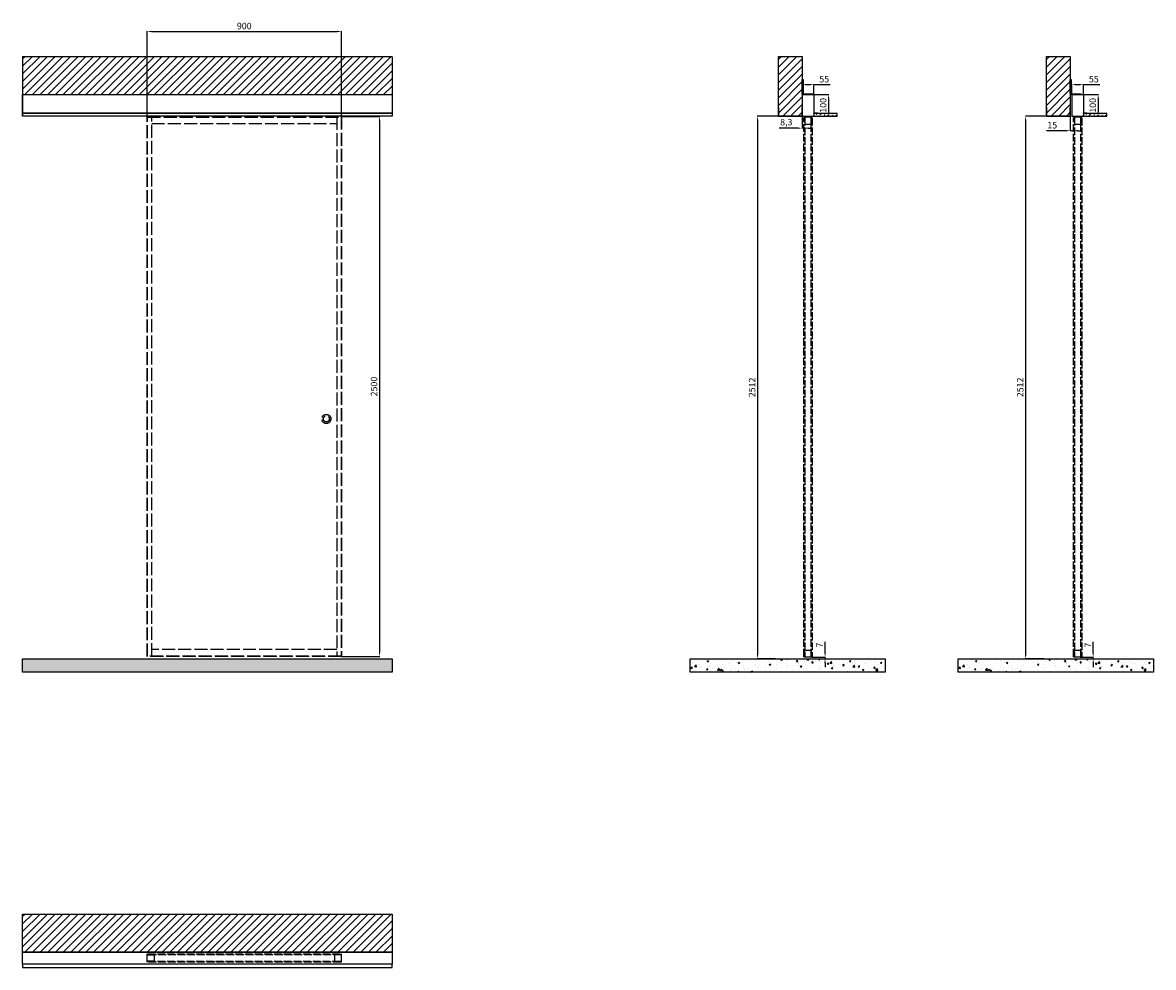
# Model space of a CAD drawing. Units: millimetres. Extents: x -1001 to 4237, y -970 to 3405.
import ezdxf

# ---------------------------------------------------------------- set-up
doc = ezdxf.new("R2010")
doc.units = ezdxf.units.MM
doc.linetypes.add('ACAD_ISO02W100', pattern=[15, 12, -3])
for name, color, linetype in [('anta', 253, 'Continuous'), ('muro', 251, 'Continuous'), ('plasterboard', 40, 'Continuous'), ('quote', 3, 'Continuous'), ('QUOTE ANTA', 252, 'Continuous'), ('STAFFA', 7, 'ACAD_ISO02W100'), ('trave', 1, 'Continuous')]:
    doc.layers.add(name, color=color, linetype=linetype)
doc.styles.get("Standard").update_dxf_attribs({"font": 'arial.ttf'})
doc.dimstyles.new('ISO-25', dxfattribs={"dimtxt": 30, "dimasz": 20, "dimexe": 1.25, "dimexo": 0.625, "dimgap": 6, "dimtad": 1, "dimdec": 0, "dimtxsty": 'Standard', "dimcen": 2.5, "dimadec": 0, "dimazin": 0, "dimtfac": 1, "dimtdec": 0, "dimtmove": 0, "dimatfit": 3, "dimfxl": 1, "dimarcsym": 0})

# ---------------------------------------------------------------- blocks, each defined once
blk = doc.blocks.new('anta scorrevole')
at = {"layer": 'anta', "linetype": 'ACAD_ISO02W100', "ltscale": 5}
for p, q in [((854, -1140.5), (854, 1359.5)), ((854, 1357.5), (1750, 1357.5)), ((873, -1138.5), (873, 1357.5)), ((873, 1327.5), (1731, 1327.5)), ((1731, 1357.5), (1731, -1138.5)), ((1750, 1359.5), (1750, -1140.5)), ((1750, -1138.5), (854, -1138.5)), ((1731, -1108.5), (873, -1108.5))]:
    blk.add_line(p, q, dxfattribs=at)
blk.add_lwpolyline([(1752, 1359.5), (1752, -1140.5), (852, -1140.5), (852, 1359.5), (1752, 1359.5)], dxfattribs=at)
for radius in [21, 14]:
    blk.add_circle((1682, -40.5), radius, dxfattribs=at)
blk = doc.blocks.new('*D3')
at = {"layer": 'Defpoints', "color": 0, "transparency": 16777216}
for p in [(475.6, 3363.7), (-424.4, 2969.7), (475.6, 2969.7)]:
    blk.add_point(p, dxfattribs=at)
at = {"layer": 'QUOTE ANTA', "color": 0, "lineweight": -2, "transparency": 16777216}
for p, q in [((-424.4, 2970.3), (-424.4, 3364.9)), ((-404.4, 3363.7), (455.6, 3363.7)), ((475.6, 2970.3), (475.6, 3364.9))]:
    blk.add_line(p, q, dxfattribs=at)
at = {"layer": 'QUOTE ANTA', "color": 0, "transparency": 16777216}
for points in [[(-404.4, 3367), (-404.4, 3360.4), (-424.4, 3363.7)], [(455.6, 3367), (455.6, 3360.4), (475.6, 3363.7)]]:
    blk.add_solid(points, dxfattribs=at)
at = {"layer": 'QUOTE ANTA', "color": 0, "transparency": 16777216, "insert": (25.6, 3385), "char_height": 30, "attachment_point": 5}
blk.add_mtext('900', dxfattribs=at)
blk = doc.blocks.new('*D4')
at = {"layer": 'Defpoints', "color": 0, "transparency": 16777216}
for p in [(2499.6, 2971.7), (2402.9, 459.6), (2487, 459.6)]:
    blk.add_point(p, dxfattribs=at)
at = {"layer": 'QUOTE ANTA', "color": 0, "lineweight": -2, "transparency": 16777216}
for p, q in [((2499, 2971.7), (2401.7, 2971.7)), ((2402.9, 2951.7), (2402.9, 479.6)), ((2486.4, 459.6), (2401.7, 459.6))]:
    blk.add_line(p, q, dxfattribs=at)
at = {"layer": 'QUOTE ANTA', "color": 0, "transparency": 16777216}
for points in [[(2399.6, 2951.7), (2406.2, 2951.7), (2402.9, 2971.7)], [(2399.6, 479.6), (2406.2, 479.6), (2402.9, 459.6)]]:
    blk.add_solid(points, dxfattribs=at)
at = {"layer": 'QUOTE ANTA', "color": 0, "transparency": 16777216, "insert": (2381.6, 1715.7), "char_height": 30, "attachment_point": 5, "rotation": 90}
blk.add_mtext('2512', dxfattribs=at)
blk = doc.blocks.new('*D5')
at = {"layer": 'Defpoints', "color": 0, "transparency": 16777216}
for p in [(475.6, 2969.7), (475.6, 469.7), (652, 469.7)]:
    blk.add_point(p, dxfattribs=at)
at = {"layer": 'QUOTE ANTA', "color": 0, "lineweight": -2, "transparency": 16777216}
for p, q in [((476.3, 2969.7), (653.3, 2969.7)), ((652, 2949.7), (652, 489.7)), ((476.3, 469.7), (653.3, 469.7))]:
    blk.add_line(p, q, dxfattribs=at)
at = {"layer": 'QUOTE ANTA', "color": 0, "transparency": 16777216}
for points in [[(648.7, 2949.7), (655.4, 2949.7), (652, 2969.7)], [(648.7, 489.7), (655.4, 489.7), (652, 469.7)]]:
    blk.add_solid(points, dxfattribs=at)
at = {"layer": 'QUOTE ANTA', "color": 0, "transparency": 16777216, "insert": (630.7, 1719.7), "char_height": 30, "attachment_point": 5, "rotation": 90}
blk.add_mtext('2500', dxfattribs=at)
blk = doc.blocks.new('parete cart 1 via')
at = {"layer": 'trave'}
for p, q in [((3559.6, 2997.7), (3559.6, 2898.7)), ((3560.1, 2998.2), (3613.7, 2998.2)), ((3614.2, 2997.7), (3614.2, 2898.7)), ((3560.1, 2898.2), (3613.7, 2898.2))]:
    blk.add_line(p, q, dxfattribs=at)
blk.add_lwpolyline([(3614.2, 2913.7), (3630.2, 2913.7), (3630.2, 2911.2), (3614.2, 2911.2)], close=True, dxfattribs=at)
for centre, start, end in [((3560.1, 2997.7), 90, 180), ((3613.7, 2997.7), 360, 90), ((3560.1, 2898.7), 180, 270), ((3613.7, 2898.7), 270, 0)]:
    blk.add_arc(centre, 0.5, start, end, dxfattribs=at)
blk = doc.blocks.new('*D7')
at = {"layer": 'Defpoints', "color": 0, "transparency": 16777216}
for p in [(2663.7, 3071.7), (2663.7, 2971.7), (2732.2, 2971.7)]:
    blk.add_point(p, dxfattribs=at)
at = {"layer": 'quote', "color": 0, "lineweight": -2, "transparency": 16777216}
for p, q in [((2664.4, 3071.7), (2733.4, 3071.7)), ((2732.2, 3051.7), (2732.2, 2991.7)), ((2664.4, 2971.7), (2733.4, 2971.7))]:
    blk.add_line(p, q, dxfattribs=at)
at = {"layer": 'quote', "color": 0, "transparency": 16777216}
for points in [[(2728.8, 3051.7), (2735.5, 3051.7), (2732.2, 3071.7)], [(2728.8, 2991.7), (2735.5, 2991.7), (2732.2, 2971.7)]]:
    blk.add_solid(points, dxfattribs=at)
at = {"layer": 'quote', "color": 0, "transparency": 16777216, "insert": (2710.8, 3021.7), "char_height": 30, "attachment_point": 5, "rotation": 90}
blk.add_mtext('100', dxfattribs=at)
blk = doc.blocks.new('*D8')
at = {"layer": 'Defpoints', "color": 0, "transparency": 16777216}
for p in [(2664.2, 3117.6), (2609.6, 3071.1), (2664.2, 3071.1)]:
    blk.add_point(p, dxfattribs=at)
at = {"layer": 'quote', "color": 0, "lineweight": -2, "transparency": 16777216}
for p, q in [((2609.6, 3071.7), (2609.6, 3118.9)), ((2629.6, 3117.6), (2644.2, 3117.6)), ((2664.2, 3071.7), (2664.2, 3118.9)), ((2664.2, 3117.6), (2739.4, 3117.6))]:
    blk.add_line(p, q, dxfattribs=at)
at = {"layer": 'quote', "color": 0, "transparency": 16777216}
for points in [[(2629.6, 3120.9), (2629.6, 3114.3), (2609.6, 3117.6)], [(2644.2, 3120.9), (2644.2, 3114.3), (2664.2, 3117.6)]]:
    blk.add_solid(points, dxfattribs=at)
at = {"layer": 'quote', "color": 0, "transparency": 16777216, "insert": (2711.8, 3138.9), "char_height": 30, "attachment_point": 5}
blk.add_mtext('55', dxfattribs=at)
blk = doc.blocks.new('anta side')
at = {"layer": 'anta', "linetype": 'ACAD_ISO02W100', "ltscale": 3}
for p, q in [((1564.1, 2969.2), (1564.1, 2968.2)), ((1599.6, 2969.7), (1564.6, 2969.7)), ((1564.6, 2967.7), (1567.4, 2967.7)), ((1567.3, 2940.5), (1567.3, 2938.2)), ((1567.6, 2940.8), (1567.4, 2940.6)), ((1567.6, 2967.5), (1567.6, 2940.9)), ((1567.8, 2937.7), (1596.4, 2937.7)), ((1596.6, 2940.9), (1596.6, 2967.5)), ((1596.9, 2940.6), (1596.7, 2940.8)), ((1596.8, 2967.7), (1599.6, 2967.7)), ((1596.9, 2938.2), (1596.9, 2940.5)), ((1600.1, 2968.2), (1600.1, 2969.2)), ((1564.6, 471.7), (1567.4, 471.7)), ((1567.3, 498.8), (1567.3, 501.2)), ((1567.6, 498.5), (1567.4, 498.7)), ((1567.6, 471.9), (1567.6, 498.4)), ((1567.8, 501.7), (1596.4, 501.7)), ((1596.6, 498.4), (1596.6, 471.9)), ((1596.9, 498.7), (1596.7, 498.5)), ((1596.8, 471.7), (1599.6, 471.7)), ((1596.9, 501.2), (1596.9, 498.8)), ((1564.1, 470.2), (1564.1, 471.2)), ((1599.6, 469.7), (1564.6, 469.7)), ((1600.1, 471.2), (1600.1, 470.2))]:
    blk.add_line(p, q, dxfattribs=at)
for points in [[(1563.1, 2967.5), (1567.4, 2967.5), (1567.4, 471.9), (1563.1, 471.9)], [(1596.9, 2967.5), (1601.1, 2967.5), (1601.1, 471.9), (1596.9, 471.9)]]:
    blk.add_lwpolyline(points, close=True, dxfattribs=at)
for centre, radius, start, end in [((1564.6, 2969.2), 0.5, 90, 180), ((1564.6, 2968.2), 0.5, 180, 270), ((1567.5, 2940.5), 0.2, 135, 180), ((1567.8, 2938.2), 0.5, 180, 270), ((1567.4, 2967.5), 0.2, 0, 90), ((1567.4, 2940.9), 0.2, 315, 0), ((1596.4, 2938.2), 0.5, 270, 0), ((1596.8, 2967.5), 0.2, 90, 180), ((1596.8, 2940.9), 0.2, 180, 225), ((1596.7, 2940.5), 0.2, 0, 45), ((1599.6, 2969.2), 0.5, 0, 90), ((1599.6, 2968.2), 0.5, 270, 0), ((1564.6, 471.2), 0.5, 90, 180), ((1567.8, 501.2), 0.5, 90, 180), ((1567.5, 498.8), 0.2, 180, 225), ((1567.4, 471.9), 0.2, 270, 0), ((1567.4, 498.4), 0.2, 0, 45), ((1596.4, 501.2), 0.5, 0, 90), ((1596.8, 498.4), 0.2, 135, 180), ((1596.8, 471.9), 0.2, 180, 270), ((1596.7, 498.8), 0.2, 315, 0), ((1599.6, 471.2), 0.5, 0, 90), ((1564.6, 470.2), 0.5, 180, 270), ((1599.6, 470.2), 0.5, 270, 0)]:
    blk.add_arc(centre, radius, start, end, dxfattribs=at)
blk = doc.blocks.new('*D9')
at = {"layer": 'Defpoints', "color": 0, "transparency": 16777216}
for p in [(2654.4, 466.7), (2660.5, 459.6), (2715.8, 459.6)]:
    blk.add_point(p, dxfattribs=at)
at = {"layer": 'QUOTE ANTA', "color": 0, "lineweight": -2, "transparency": 16777216}
for p, q in [((2715.8, 486.7), (2715.8, 538.1)), ((2655.1, 466.7), (2717, 466.7)), ((2661.1, 459.6), (2717, 459.6)), ((2715.8, 459.6), (2715.8, 466.7)), ((2715.8, 439.6), (2715.8, 419.6))]:
    blk.add_line(p, q, dxfattribs=at)
at = {"layer": 'QUOTE ANTA', "color": 0, "transparency": 16777216}
for points in [[(2712.4, 486.7), (2719.1, 486.7), (2715.8, 466.7)], [(2712.4, 439.6), (2719.1, 439.6), (2715.8, 459.6)]]:
    blk.add_solid(points, dxfattribs=at)
at = {"layer": 'QUOTE ANTA', "color": 0, "transparency": 16777216, "insert": (2694.8, 522.4), "char_height": 30, "attachment_point": 5, "rotation": 90}
blk.add_mtext('7', dxfattribs=at)
blk = doc.blocks.new('zdert')
at = {"layer": 'STAFFA', "linetype": 'Continuous'}
for p, q in [((591.9, -777.4), (591.9, -842.4)), ((595.9, -842.4), (595.9, -777.4)), ((641.4, -772.4), (596.9, -772.4)), ((596.9, -776.4), (641.4, -776.4)), ((641.4, -776.4), (641.4, -772.4)), ((591.9, -842.4), (595.9, -842.4))]:
    blk.add_line(p, q, dxfattribs=at)
for radius in [5, 1]:
    blk.add_arc((596.9, -777.4), radius, 90, 180, dxfattribs=at)
blk = doc.blocks.new('*D15')
at = {"layer": 'Defpoints', "color": 0, "transparency": 16777216}
for p in [(2609.6, 2971.7), (2609.6, 2916), (2618, 2921.8)]:
    blk.add_point(p, dxfattribs=at)
at = {"layer": 'quote', "color": 0, "lineweight": -2, "transparency": 16777216}
for p, q in [((2609.6, 2971), (2609.6, 2914.8)), ((2589.6, 2916), (2503, 2916)), ((2618, 2916), (2609.6, 2916)), ((2618, 2921.2), (2618, 2914.8)), ((2638, 2916), (2658, 2916))]:
    blk.add_line(p, q, dxfattribs=at)
at = {"layer": 'quote', "color": 0, "transparency": 16777216}
for points in [[(2589.6, 2919.3), (2589.6, 2912.7), (2609.6, 2916)], [(2638, 2919.3), (2638, 2912.7), (2618, 2916)]]:
    blk.add_solid(points, dxfattribs=at)
at = {"layer": 'quote', "color": 0, "transparency": 16777216, "insert": (2536.3, 2940), "char_height": 30, "attachment_point": 5}
blk.add_mtext('8,3', dxfattribs=at)
blk = doc.blocks.new('*D17')
at = {"layer": 'Defpoints', "color": 0, "transparency": 16777216}
for p in [(3741.7, 2971.7), (3644.9, 459.6), (3729, 459.6)]:
    blk.add_point(p, dxfattribs=at)
at = {"layer": 'QUOTE ANTA', "color": 0, "lineweight": -2, "transparency": 16777216}
for p, q in [((3741, 2971.7), (3643.7, 2971.7)), ((3644.9, 2951.7), (3644.9, 479.6)), ((3728.4, 459.6), (3643.7, 459.6))]:
    blk.add_line(p, q, dxfattribs=at)
at = {"layer": 'QUOTE ANTA', "color": 0, "transparency": 16777216}
for points in [[(3641.6, 2951.7), (3648.3, 2951.7), (3644.9, 2971.7)], [(3641.6, 479.6), (3648.3, 479.6), (3644.9, 459.6)]]:
    blk.add_solid(points, dxfattribs=at)
at = {"layer": 'QUOTE ANTA', "color": 0, "transparency": 16777216, "insert": (3623.6, 1715.7), "char_height": 30, "attachment_point": 5, "rotation": 90}
blk.add_mtext('2512', dxfattribs=at)
blk = doc.blocks.new('*D18')
at = {"layer": 'Defpoints', "color": 0, "transparency": 16777216}
for p in [(3912.5, 3071.7), (3912.5, 2971.7), (3980.9, 2971.7)]:
    blk.add_point(p, dxfattribs=at)
at = {"layer": 'quote', "color": 0, "lineweight": -2, "transparency": 16777216}
for p, q in [((3913.1, 3071.7), (3982.1, 3071.7)), ((3980.9, 3051.7), (3980.9, 2991.7)), ((3913.1, 2971.7), (3982.1, 2971.7))]:
    blk.add_line(p, q, dxfattribs=at)
at = {"layer": 'quote', "color": 0, "transparency": 16777216}
for points in [[(3977.6, 3051.7), (3984.2, 3051.7), (3980.9, 3071.7)], [(3977.6, 2991.7), (3984.2, 2991.7), (3980.9, 2971.7)]]:
    blk.add_solid(points, dxfattribs=at)
at = {"layer": 'quote', "color": 0, "transparency": 16777216, "insert": (3959.6, 3021.7), "char_height": 30, "attachment_point": 5, "rotation": 90}
blk.add_mtext('100', dxfattribs=at)
blk = doc.blocks.new('*D19')
at = {"layer": 'Defpoints', "color": 0, "transparency": 16777216}
for p in [(3913, 3117.6), (3858.4, 3071.1), (3913, 3071.1)]:
    blk.add_point(p, dxfattribs=at)
at = {"layer": 'quote', "color": 0, "lineweight": -2, "transparency": 16777216}
for p, q in [((3858.4, 3071.7), (3858.4, 3118.9)), ((3878.4, 3117.6), (3893, 3117.6)), ((3913, 3071.7), (3913, 3118.9)), ((3913, 3117.6), (3988.2, 3117.6))]:
    blk.add_line(p, q, dxfattribs=at)
at = {"layer": 'quote', "color": 0, "transparency": 16777216}
for points in [[(3878.4, 3120.9), (3878.4, 3114.3), (3858.4, 3117.6)], [(3893, 3120.9), (3893, 3114.3), (3913, 3117.6)]]:
    blk.add_solid(points, dxfattribs=at)
at = {"layer": 'quote', "color": 0, "transparency": 16777216, "insert": (3960.6, 3138.9), "char_height": 30, "attachment_point": 5}
blk.add_mtext('55', dxfattribs=at)
blk = doc.blocks.new('*D16')
at = {"layer": 'Defpoints', "color": 0, "transparency": 16777216}
for p in [(3896.5, 466.7), (3902.5, 459.6), (3957.8, 459.6)]:
    blk.add_point(p, dxfattribs=at)
at = {"layer": 'QUOTE ANTA', "color": 0, "lineweight": -2, "transparency": 16777216}
for p, q in [((3957.8, 486.7), (3957.8, 538.1)), ((3897.1, 466.7), (3959, 466.7)), ((3903.1, 459.6), (3959, 459.6)), ((3957.8, 459.6), (3957.8, 466.7)), ((3957.8, 439.6), (3957.8, 419.6))]:
    blk.add_line(p, q, dxfattribs=at)
at = {"layer": 'QUOTE ANTA', "color": 0, "transparency": 16777216}
for points in [[(3954.4, 486.7), (3961.1, 486.7), (3957.8, 466.7)], [(3954.4, 439.6), (3961.1, 439.6), (3957.8, 459.6)]]:
    blk.add_solid(points, dxfattribs=at)
at = {"layer": 'QUOTE ANTA', "color": 0, "transparency": 16777216, "insert": (3936.8, 522.4), "char_height": 30, "attachment_point": 5, "rotation": 90}
blk.add_mtext('7', dxfattribs=at)
blk = doc.blocks.new('*D20')
at = {"layer": 'Defpoints', "color": 0, "transparency": 16777216}
for p in [(3851.7, 2971.7), (3851.7, 2904.2), (3866.7, 2921.8)]:
    blk.add_point(p, dxfattribs=at)
at = {"layer": 'quote', "color": 0, "lineweight": -2, "transparency": 16777216}
for p, q in [((3851.7, 2971), (3851.7, 2903)), ((3831.7, 2904.2), (3741.9, 2904.2)), ((3866.7, 2904.2), (3851.7, 2904.2)), ((3866.7, 2921.2), (3866.7, 2903)), ((3886.7, 2904.2), (3906.7, 2904.2))]:
    blk.add_line(p, q, dxfattribs=at)
at = {"layer": 'quote', "color": 0, "transparency": 16777216}
for points in [[(3831.7, 2907.6), (3831.7, 2900.9), (3851.7, 2904.2)], [(3886.7, 2907.6), (3886.7, 2900.9), (3866.7, 2904.2)]]:
    blk.add_solid(points, dxfattribs=at)
at = {"layer": 'quote', "color": 0, "transparency": 16777216, "insert": (3768.1, 2925.6), "char_height": 30, "attachment_point": 5}
blk.add_mtext('15', dxfattribs=at)
blk = doc.blocks.new('ANTA_PLAN')
at = {"layer": 'anta', "linetype": 'ACAD_ISO02W100', "ltscale": 3}
for p, q in [((2618.9, -3028.9), (2618.9, -3029.9)), ((2654.4, -3028.4), (2619.4, -3028.4)), ((2619.4, -3030.4), (2622.2, -3030.4)), ((2622.4, -3030.6), (2622.4, -3057.1)), ((2651.4, -3057.1), (2651.4, -3030.6)), ((2651.6, -3030.4), (2654.4, -3030.4)), ((2654.9, -3029.9), (2654.9, -3028.9)), ((2622.1, -3057.6), (2622.1, -3059.9)), ((2622.4, -3057.3), (2622.2, -3057.4)), ((2622.6, -3060.4), (2651.2, -3060.4)), ((2651.7, -3057.4), (2651.5, -3057.3)), ((2651.7, -3059.9), (2651.7, -3057.6)), ((2618.9, -3927.9), (2618.9, -3926.9)), ((2619.4, -3926.4), (2622.2, -3926.4)), ((2622.1, -3899.2), (2622.1, -3896.9)), ((2622.4, -3899.5), (2622.2, -3899.4)), ((2622.4, -3926.2), (2622.4, -3899.7)), ((2622.6, -3896.4), (2651.2, -3896.4)), ((2651.4, -3899.7), (2651.4, -3926.2)), ((2651.7, -3899.4), (2651.5, -3899.5)), ((2651.6, -3926.4), (2654.4, -3926.4)), ((2651.7, -3896.9), (2651.7, -3899.2)), ((2654.9, -3926.9), (2654.9, -3927.9)), ((2654.4, -3928.4), (2619.4, -3928.4))]:
    blk.add_line(p, q, dxfattribs=at)
for points in [[(2617.9, -3030.6), (2622.2, -3030.6), (2622.2, -3926.2), (2617.9, -3926.2)], [(2651.7, -3030.6), (2655.9, -3030.6), (2655.9, -3926.2), (2651.7, -3926.2)]]:
    blk.add_lwpolyline(points, close=True, dxfattribs=at)
for centre, radius, start, end in [((2619.4, -3028.9), 0.5, 90, 180), ((2619.4, -3029.9), 0.5, 180, 270), ((2622.2, -3030.6), 0.2, 0, 90), ((2651.6, -3030.6), 0.2, 90, 180), ((2654.4, -3028.9), 0.5, 0, 90), ((2654.4, -3029.9), 0.5, 270, 0), ((2622.3, -3057.6), 0.2, 135, 180), ((2622.6, -3059.9), 0.5, 180, 270), ((2622.2, -3057.1), 0.2, 315, 0), ((2651.2, -3059.9), 0.5, 270, 0), ((2651.6, -3057.1), 0.2, 180, 225), ((2651.5, -3057.6), 0.2, 0, 45), ((2619.4, -3926.9), 0.5, 90, 180), ((2619.4, -3927.9), 0.5, 180, 270), ((2622.6, -3896.9), 0.5, 90, 180), ((2622.3, -3899.2), 0.2, 180, 225), ((2622.2, -3926.2), 0.2, 270, 0), ((2622.2, -3899.7), 0.2, 0, 45), ((2651.2, -3896.9), 0.5, 0, 90), ((2651.6, -3899.7), 0.2, 135, 180), ((2651.6, -3926.2), 0.2, 180, 270), ((2651.5, -3899.2), 0.2, 315, 0), ((2654.4, -3926.9), 0.5, 0, 90), ((2654.4, -3927.9), 0.5, 270, 0)]:
    blk.add_arc(centre, radius, start, end, dxfattribs=at)

msp = doc.modelspace()

# ---------------------------------------------------------------- hatches: boundary and pattern name
at = {"layer": 'muro'}
h = msp.add_hatch(dxfattribs=at)
h.set_pattern_fill('ANSI31', color=256, scale=200)
h.set_pattern_definition([(45, (-147169.575, -14024.902), (-17.6776695, 17.6776695), [])])
h.paths.add_polyline_path([(710.05, 3247.86), (-1001.2, 3247.86), (-1001.2, 3071.67), (710.05, 3071.67)])
h = msp.add_hatch(dxfattribs=at)
h.set_pattern_fill('ANSI31', color=256, scale=200)
h.set_pattern_definition([(45, (-145078.526, -14024.902), (-17.6776695, 17.6776695), [])])
h.paths.add_polyline_path([(2609.64, 3247.86), (2499.64, 3247.86), (2499.64, 2971.67), (2609.64, 2971.67)])
h = msp.add_hatch(dxfattribs=at)
h.set_pattern_fill('ANSI31', color=256, scale=200)
h.set_pattern_definition([(45, (-143836.502, -14024.902), (-17.6776695, 17.6776695), [])])
h.paths.add_polyline_path([(3851.67, 3247.86), (3741.67, 3247.86), (3741.67, 2971.67), (3851.67, 2971.67)])
h = msp.add_hatch(dxfattribs=at)
h.set_pattern_fill('AR-CONC', color=256, scale=10)
h.set_pattern_definition([(50, (-59644.25, 2395.703), (71.72602, -6.275213), [7.5, -82.5]), (355, (-59644.25, 2395.7), (-13.87513, 75.21921), [6, -66]), (100.45144, (-59638.27, 2395.18), (57.850885, 68.944), [6.37402, -70.11421]), (46.1842, (-59644.25, 2415.7), (106.72413, -16.55193), [11.25, -123.75]), (96.63564, (-59635.36, 2414.32), (93.4662, 97.41186), [9.56103, -105.17138]), (351.18416, (-59644.25, 2415.7), (93.4662, 97.41186), [9, -99]), (21, (-59634.25, 2410.703), (59.690705, -40.26189), [7.5, -82.5]), (326, (-59634.25, 2410.7), (24.33153, 72.515005), [6, -66]), (71.45144, (-59629.276, 2407.35), (84.02224, 32.253115), [6.37402, -70.11421]), (37.5, (-59644.25, 2395.703), (1.215986, 33.289385), [0, -65.2, 0, -67, 0, -66.25]), (7.5, (-59644.25, 2395.703), (26.306954, 39.441171), [0, -38.2, 0, -63.7, 0, -25.25]), (327.5, (-59666.55, 2395.703), (53.382244, -2.255487), [0, -25, 0, -78, 0, -103.5]), (317.5, (-59676.55, 2395.703), (58.318617, 10.0105), [0, -32.5, 0, -51.8, 0, -73.5])])
h.paths.add_polyline_path([(710.05, 459.64), (-1001.2, 459.64), (-1001.2, 396.99), (710.05, 396.99)])
h = msp.add_hatch(dxfattribs=at)
h.set_pattern_fill('AR-CONC', color=256, scale=10)
h.set_pattern_definition([(50, (-56913.03, 2395.703), (71.72602, -6.275213), [7.5, -82.5]), (355, (-56913.03, 2395.7), (-13.87513, 75.21921), [6, -66]), (100.45144, (-56907.054, 2395.18), (57.850885, 68.944), [6.37402, -70.11421]), (46.1842, (-56913.03, 2415.7), (106.72413, -16.55193), [11.25, -123.75]), (96.63564, (-56904.14, 2414.32), (93.4662, 97.41186), [9.56103, -105.17138]), (351.18416, (-56913.03, 2415.7), (93.4662, 97.41186), [9, -99]), (21, (-56903.03, 2410.703), (59.690705, -40.26189), [7.5, -82.5]), (326, (-56903.03, 2410.7), (24.33153, 72.515), [6, -66]), (71.45144, (-56898.06, 2407.35), (84.02224, 32.253115), [6.37402, -70.11421]), (37.5, (-56913.032, 2395.703), (1.215986, 33.289385), [0, -65.2, 0, -67, 0, -66.25]), (7.5, (-56913.03, 2395.703), (26.306954, 39.441171), [0, -38.2, 0, -63.7, 0, -25.25]), (327.5, (-56935.332, 2395.703), (53.382244, -2.255487), [0, -25, 0, -78, 0, -103.5]), (317.5, (-56945.33, 2395.703), (58.318617, 10.0105), [0, -32.5, 0, -51.8, 0, -73.5])])
h.paths.add_polyline_path([(2994.56, 459.64), (2090.96, 459.64), (2090.96, 396.99), (2994.56, 396.99)])
h = msp.add_hatch(dxfattribs=at)
h.set_pattern_fill('AR-CONC', color=256, scale=10)
h.set_pattern_definition([(50, (-55671.01, 2395.703), (71.72602, -6.275213), [7.5, -82.5]), (355, (-55671.01, 2395.7), (-13.87513, 75.21921), [6, -66]), (100.45144, (-55665.03, 2395.18), (57.850885, 68.944), [6.37402, -70.11421]), (46.1842, (-55671.01, 2415.7), (106.72413, -16.55193), [11.25, -123.75]), (96.63564, (-55662.11, 2414.32), (93.4662, 97.41186), [9.56103, -105.17138]), (351.18416, (-55671.01, 2415.7), (93.4662, 97.41186), [9, -99]), (21, (-55661.01, 2410.703), (59.690705, -40.26189), [7.5, -82.5]), (326, (-55661.01, 2410.7), (24.33153, 72.515), [6, -66]), (71.45144, (-55656.03, 2407.35), (84.02224, 32.253115), [6.37402, -70.11421]), (37.5, (-55671.008, 2395.703), (1.215986, 33.289385), [0, -65.2, 0, -67, 0, -66.25]), (7.5, (-55671.008, 2395.703), (26.306954, 39.441171), [0, -38.2, 0, -63.7, 0, -25.25]), (327.5, (-55693.308, 2395.703), (53.382244, -2.255487), [0, -25, 0, -78, 0, -103.5]), (317.5, (-55703.31, 2395.703), (58.318617, 10.0105), [0, -32.5, 0, -51.8, 0, -73.5])])
h.paths.add_polyline_path([(4236.58, 459.64), (3332.98, 459.64), (3332.98, 396.99), (4236.58, 396.99)])
h = msp.add_hatch(dxfattribs=at)
h.set_pattern_fill('ANSI31', color=256, scale=200)
h.set_pattern_definition([(45, (-147169.575, -17995.327), (-17.6776695, 17.6776695), [])])
h.paths.add_polyline_path([(710.05, -722.57), (-1001.2, -722.57), (-1001.2, -898.76), (710.05, -898.76)])
at = {"layer": 'plasterboard'}
h = msp.add_hatch(dxfattribs=at)
h.set_pattern_fill('AR-CONC', color=256, scale=0.1)
h.paths.add_polyline_path([(2772.58, 2984.67), (2664.44, 2984.67), (2664.44, 2971.67), (2772.58, 2971.67)])
h = msp.add_hatch(dxfattribs=at)
h.set_pattern_fill('AR-CONC', color=256, scale=0.1)
h.set_pattern_definition([(50, (1248.724, 0), (18.218467, -1.59391), [1.905, -20.955]), (355, (1248.724, 0), (-3.52434, 19.105685), [1.524, -16.76406]), (100.45144, (1250.242, -0.133), (14.694125, 17.511775), [1.619, -17.809024]), (46.1842, (1248.724, 5.08), (27.1079, -4.20423), [2.8575, -31.4325]), (96.63556, (1250.983, 4.73), (23.74041, 24.74261), [2.4285, -26.71356]), (351.18415, (1248.724, 5.08), (23.74041, 24.74261), [2.286, -25.14597]), (21, (1251.264, 3.81), (15.16144, -10.22652), [1.905, -20.955]), (326, (1251.264, 3.81), (6.1802, 18.4188), [1.524, -16.764]), (71.45144, (1252.527, 2.958), (21.34164, 8.19228), [1.619, -17.80899]), (37.5, (1248.724, 0), (0.30886, 8.455504), [0, -16.5608, 0, -17.018, 0, -16.8275]), (7.5, (1248.724, 0), (6.681966, 10.018057), [0, -9.7028, 0, -16.1798, 0, -6.4135]), (327.5, (1243.06, 0), (13.55906, -0.572874), [0, -6.35, 0, -19.812, 0, -26.289]), (317.5, (1240.52, 0), (14.812918, 2.54265), [0, -8.255, 0, -13.1572, 0, -18.669])])
h.paths.add_polyline_path([(4021.3, 2984.67), (3913.17, 2984.67), (3913.17, 2971.67), (4021.3, 2971.67)])

# ---------------------------------------------------------------- linework, layer by layer
at = {"layer": 'muro'}
for p, q in [((-1001.2, 3247.86), (-1001.2, 2971.67)), ((710.05, 3245.86), (710.05, 2971.67)), ((2499.64, 3011.64), (2499.64, 2971.67)), ((2609.64, 2971.67), (2609.64, 3011.64)), ((3741.67, 3011.64), (3741.67, 2971.67)), ((3851.67, 2971.67), (3851.67, 3011.64)), ((710.05, 2971.67), (-1001.2, 2971.67)), ((2499.64, 2971.67), (2609.64, 2971.67)), ((3741.67, 2971.67), (3851.67, 2971.67))]:
    msp.add_line(p, q, dxfattribs=at)
msp.add_lwpolyline([(-1001.2, 3247.86), (710.05, 3247.86)], dxfattribs=at)
for points in [[(2609.64, 3247.86), (2609.64, 2971.67), (2499.64, 2971.67), (2499.64, 3247.86)], [(3851.67, 3247.86), (3851.67, 2971.67), (3741.67, 2971.67), (3741.67, 3247.86)], [(-1001.2, 459.64), (710.05, 459.64), (710.05, 396.99), (-1001.2, 396.99)], [(2090.96, 459.64), (2994.56, 459.64), (2994.56, 396.99), (2090.96, 396.99)], [(3332.98, 459.64), (4236.58, 459.64), (4236.58, 396.99), (3332.98, 396.99)], [(710.05, -899.04), (-1001.2, -899.04), (-1001.2, -722.57), (710.05, -722.57)]]:
    msp.add_lwpolyline(points, close=True, dxfattribs=at)
at = {"layer": 'plasterboard'}
for points in [[(2772.58, 2984.67), (2664.44, 2984.67), (2664.44, 2971.67), (2772.58, 2971.67)], [(4021.3, 2984.67), (3913.17, 2984.67), (3913.17, 2971.67), (4021.3, 2971.67)]]:
    msp.add_lwpolyline(points, close=True, dxfattribs=at)
at = {"layer": 'trave'}
msp.add_lwpolyline([(-1001.2, 2971.67), (-1001.2, 3071.67), (710.05, 3071.67), (710.05, 2971.67), (-1001.2, 2971.67)], dxfattribs=at)
for points in [[(710.05, 2984.67), (-1001.2, 2984.67), (-1001.2, 2987.17), (710.05, 2987.17)], [(-1001.2, -899.04), (710.05, -899.04), (710.05, -954.04), (-1001.2, -954.04)], [(710.05, -954.04), (-1001.2, -954.04), (-1001.2, -969.64), (710.05, -969.64)]]:
    msp.add_lwpolyline(points, close=True, dxfattribs=at)

# ---------------------------------------------------------------- block references
at = {"layer": 'anta'}
for name, p in [('anta scorrevole', (-1276.32, 1610.13)), ('anta side', (1054.83, -3)), ('anta side', (2303.56, -3))]:
    msp.add_blockref(name, p, dxfattribs=at)
at = {"layer": 'anta', "rotation": 270}
msp.add_blockref('ANTA_PLAN', (3504.05, 1710.4), dxfattribs=at)
at = {"layer": 'STAFFA', "xscale": -1, "rotation": 180}
for p in [(2017.72, 2299.31), (3259.75, 2299.31)]:
    msp.add_blockref('zdert', p, dxfattribs=at)
at = {"layer": 'trave'}
for p in [(-949.93, 73.43), (298.8, 73.43)]:
    msp.add_blockref('parete cart 1 via', p, dxfattribs=at)

# ---------------------------------------------------------------- dimensions: what is measured, and where the dimension line sits
at = {"layer": 'quote'}
for base, p1, p2, picture, middle in [((2664.24, 3117.61), (2609.64, 3071.12), (2664.24, 3071.12), '*D8', (2711.84, 3138.87)), ((3912.97, 3117.61), (3858.37, 3071.12), (3912.97, 3071.12), '*D19', (3960.57, 3138.87))]:
    dim = msp.add_linear_dim(base=base, p1=p1, p2=p2, dimstyle='ISO-25', dxfattribs=at)
    dim.commit()
    dim.dimension.update_dxf_attribs({"geometry": picture, "text_midpoint": middle})
for base, p1, p2, picture, middle in [((2732.16, 2971.67), (2663.74, 3071.67), (2663.74, 2971.67), '*D7', (2710.84, 3021.67)), ((3980.88, 2971.67), (3912.47, 3071.67), (3912.47, 2971.67), '*D18', (3959.57, 3021.67))]:
    dim = msp.add_linear_dim(base=base, p1=p1, p2=p2, angle=90, dimstyle='ISO-25', dxfattribs=at)
    dim.commit()
    dim.dimension.update_dxf_attribs({"geometry": picture, "text_midpoint": middle})
for base, p1, p2, picture, middle in [((2609.64, 2916.01), (2617.96, 2921.84), (2609.64, 2971.67), '*D15', (2536.31, 2916.01)), ((3851.67, 2904.23), (3866.67, 2921.84), (3851.67, 2971.67), '*D20', (3768.12, 2904.23))]:
    dim = msp.add_linear_dim(base=base, p1=p1, p2=p2, dimstyle='ISO-25', override={"dimdec": 1}, dxfattribs=at)
    dim.commit()
    dim.dimension.update_dxf_attribs({"geometry": picture, "text_midpoint": middle, "dimtype": 160})
at = {"layer": 'QUOTE ANTA'}
dim = msp.add_linear_dim(base=(475.65, 3363.68), p1=(-424.35, 2969.67), p2=(475.65, 2969.67), dimstyle='ISO-25', dxfattribs=at)
dim.commit()
dim.dimension.update_dxf_attribs({"geometry": '*D3', "text_midpoint": (25.65, 3385)})
for base, p1, p2, picture, middle in [((652.04, 469.67), (475.65, 2969.67), (475.65, 469.67), '*D5', (630.72, 1719.67)), ((2402.91, 459.64), (2499.64, 2971.67), (2486.99, 459.64), '*D4', (2381.59, 1715.65)), ((3644.93, 459.64), (3741.67, 2971.67), (3729.01, 459.64), '*D17', (3623.61, 1715.65))]:
    dim = msp.add_linear_dim(base=base, p1=p1, p2=p2, angle=90, dimstyle='ISO-25', dxfattribs=at)
    dim.commit()
    dim.dimension.update_dxf_attribs({"geometry": picture, "text_midpoint": middle})
for base, p1, p2, picture, middle in [((2715.76, 459.64), (2654.44, 466.67), (2660.47, 459.64), '*D9', (2715.76, 522.38)), ((3957.78, 459.64), (3896.47, 466.67), (3902.5, 459.64), '*D16', (3957.78, 522.38))]:
    dim = msp.add_linear_dim(base=base, p1=p1, p2=p2, angle=90, dimstyle='ISO-25', dxfattribs=at)
    dim.commit()
    dim.dimension.update_dxf_attribs({"geometry": picture, "text_midpoint": middle, "dimtype": 160})

doc.saveas('drawing.dxf')
